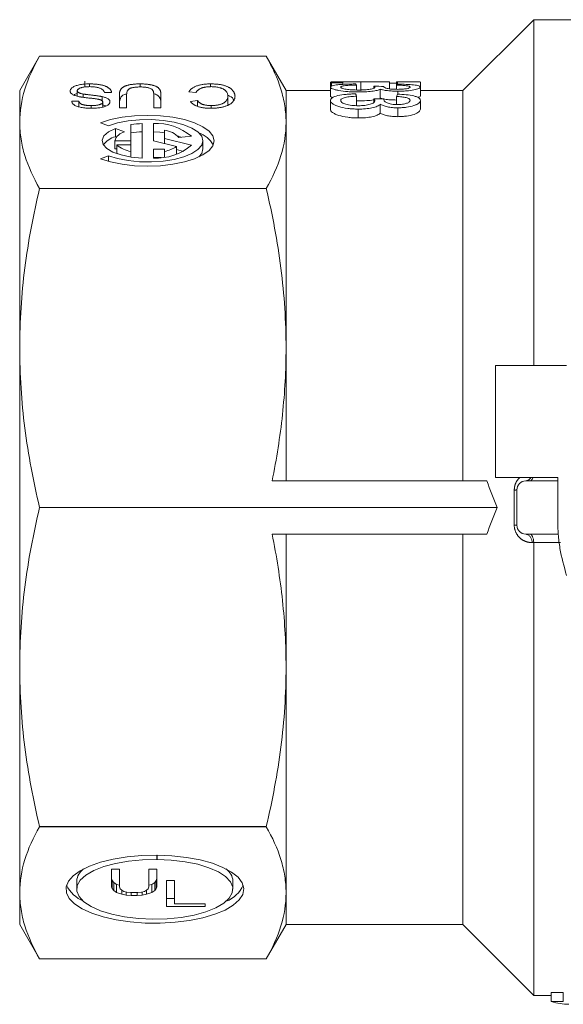
# Model space of a CAD drawing. Units: millimetres. Extents: x 128 to 280, y 82 to 267.
# Drawn here: x 128 to 158, y 83 to 138 of the extents above; entities that cross this region are included whole.
import ezdxf

# ---------------------------------------------------------------- set-up
doc = ezdxf.new("R2010")
doc.units = ezdxf.units.MM
doc.linetypes.add('PHANTOM', pattern=[12.7, 6.35, -1.27, 1.27, -1.27, 1.27, -1.27])

msp = doc.modelspace()

# ---------------------------------------------------------------- linework, layer by layer
at = {"color": 7, "linetype": 'Continuous', "lineweight": 15}
for p, q in [((156.517, 138.19), (152.517, 134.19)), ((162.261, 138.19), (156.517, 138.19)), ((156.517, 118.69), (156.517, 138.19)), ((128.685, 136.125), (127.567, 134.19)), ((141.45, 136.125), (128.685, 136.125)), ((142.567, 134.19), (141.45, 136.125)), ((131.23, 134.399), (131.23, 134.716)), ((131.489, 134.414), (131.489, 134.57)), ((134.347, 134.396), (134.347, 134.57)), ((138.31, 134.412), (138.31, 134.57)), ((145.07, 134.669), (145.07, 134.39)), ((145.07, 134.39), (145.07, 133.89)), ((145.134, 134.666), (145.134, 134.638)), ((145.775, 134.666), (145.134, 134.666)), ((145.134, 134.638), (145.775, 134.638)), ((145.134, 134.638), (145.134, 134.445)), ((147.914, 134.69), (145.602, 134.69)), ((145.775, 134.638), (145.775, 134.666)), ((145.775, 134.638), (145.775, 134.544)), ((146.544, 134.508), (146.544, 134.23)), ((146.781, 134.687), (146.781, 134.187)), ((147.506, 134.438), (147.506, 134.325)), ((148.403, 134.672), (148.403, 134.289)), ((148.788, 134.689), (148.788, 134.5)), ((148.788, 134.5), (148.788, 134.266)), ((149.646, 134.69), (148.816, 134.69)), ((148.852, 134.688), (148.852, 134.56)), ((150.134, 134.672), (150.134, 134.391)), ((150.134, 134.391), (150.134, 133.891)), ((127.567, 132.401), (127.567, 134.19)), ((130.809, 133.879), (130.809, 134.181)), ((131.149, 133.818), (131.149, 134.001)), ((132.216, 133.613), (132.216, 133.852)), ((132.739, 134.089), (132.335, 134.089)), ((133.187, 133.213), (133.187, 133.984)), ((133.591, 133.975), (133.591, 133.213)), ((135.117, 133.213), (135.117, 133.975)), ((135.521, 133.984), (135.521, 133.213)), ((137.495, 134.08), (137.091, 134.124)), ((139.29, 133.41), (139.29, 133.872)), ((145.07, 134.19), (142.567, 134.19)), ((142.567, 132.401), (142.567, 134.19)), ((146.544, 133.879), (146.544, 133.379)), ((147.871, 134.276), (147.871, 133.776)), ((148.788, 133.862), (148.788, 133.432)), ((148.863, 134.159), (148.863, 133.994)), ((152.517, 134.19), (150.134, 134.19)), ((152.517, 112.19), (152.517, 134.19)), ((130.495, 133.591), (130.899, 133.591)), ((130.899, 133.286), (130.899, 133.591)), ((131.592, 133.197), (131.592, 133.35)), ((132.216, 133.39), (132.411, 133.332)), ((132.245, 133.263), (132.245, 133.55)), ((133.591, 133.213), (133.187, 133.213)), ((135.521, 133.213), (135.117, 133.213)), ((137.181, 133.585), (137.585, 133.626)), ((137.585, 133.311), (137.585, 133.626)), ((138.344, 133.197), (138.344, 133.35)), ((145.07, 133.64), (145.07, 133.14)), ((146.638, 133.617), (146.544, 133.62)), ((147.506, 133.734), (147.506, 133.516)), ((147.871, 133.429), (147.871, 132.929)), ((148.083, 133.717), (148.083, 133.673)), ((148.863, 133.223), (148.863, 132.723)), ((150.134, 133.642), (150.134, 133.142)), ((146.638, 133.151), (146.638, 132.651)), ((127.567, 119.683), (127.567, 132.401)), ((132.117, 132.378), (132.559, 132.209)), ((133.827, 132.274), (133.827, 131.364)), ((134.467, 130.391), (134.467, 132.336)), ((135.098, 132.335), (135.098, 131.364)), ((142.567, 119.683), (142.567, 132.401)), ((133.469, 131.861), (132.958, 132.056)), ((132.958, 131.594), (132.958, 132.056)), ((133.014, 131.573), (132.958, 131.594)), ((135.723, 131.494), (135.723, 131.964)), ((136.66, 131.561), (136.46, 131.636)), ((136.539, 131.548), (137.236, 131.621)), ((133.827, 131.364), (132.931, 131.364)), ((132.931, 130.902), (132.931, 131.364)), ((133.827, 131.129), (133.036, 131.129)), ((133.036, 130.667), (133.036, 131.129)), ((133.827, 131.129), (133.827, 131.364)), ((133.827, 130.76), (133.827, 131.129)), ((135.098, 131.364), (136.402, 131.044)), ((137.246, 131.121), (135.723, 131.494)), ((135.723, 131.21), (135.723, 131.494)), ((136.402, 130.61), (136.402, 131.044)), ((137.89, 130.902), (137.89, 131.364)), ((132.559, 130.518), (132.117, 130.349)), ((132.559, 130.205), (132.559, 130.518)), ((133.036, 130.902), (132.931, 130.902)), ((133.036, 130.667), (133.074, 130.629)), ((133.827, 130.453), (133.827, 130.76)), ((135.723, 130.891), (135.098, 130.891)), ((135.098, 130.891), (135.098, 130.393)), ((135.532, 130.429), (135.098, 130.429)), ((135.723, 130.763), (135.723, 130.891)), ((135.723, 130.455), (135.723, 130.763)), ((136.799, 130.768), (136.402, 130.866)), ((128.685, 128.673), (128.685, 128.677)), ((128.685, 128.677), (141.45, 128.677)), ((141.45, 128.673), (128.685, 128.673)), ((141.45, 128.673), (141.45, 128.677)), ((127.567, 101.697), (127.567, 119.683)), ((142.567, 112.19), (142.567, 119.683)), ((154.367, 118.69), (154.367, 112.39)), ((158.367, 118.69), (154.367, 118.69)), ((141.782, 112.19), (153.878, 112.19)), ((154.367, 112.39), (157.867, 112.39)), ((157.867, 112.19), (156.067, 112.19)), ((157.867, 109.99), (157.867, 112.39)), ((155.567, 109.69), (155.567, 111.69)), ((128.685, 110.693), (140.18, 110.693)), ((128.685, 110.687), (128.685, 110.693)), ((140.18, 110.687), (128.685, 110.687)), ((154.452, 110.693), (140.18, 110.693)), ((140.18, 110.687), (154.452, 110.687)), ((154.452, 110.693), (154.452, 110.687)), ((141.782, 109.19), (153.878, 109.19)), ((142.567, 101.697), (142.567, 109.19)), ((152.517, 87.19), (152.517, 109.19)), ((157.9, 109.19), (156.067, 109.19)), ((156.517, 83.19), (156.517, 108.715)), ((127.567, 88.979), (127.567, 101.697)), ((142.567, 88.979), (142.567, 101.697)), ((128.685, 92.707), (141.45, 92.707)), ((128.685, 92.703), (128.685, 92.707)), ((141.45, 92.703), (128.685, 92.703)), ((141.45, 92.703), (141.45, 92.707)), ((135.294, 90.86), (135.294, 91.094)), ((135.3, 91.094), (135.3, 90.86)), ((133.191, 90.304), (132.737, 90.304)), ((132.737, 90.304), (132.737, 89.321)), ((133.191, 89.305), (133.191, 90.304)), ((135.294, 90.304), (134.84, 90.304)), ((134.84, 90.304), (134.84, 89.305)), ((135.294, 89.321), (135.294, 90.304)), ((130.779, 89.64), (130.779, 89.178)), ((132.737, 89.783), (132.779, 89.672)), ((132.779, 89.672), (132.861, 89.562)), ((132.779, 89.672), (132.779, 89.21)), ((132.861, 89.562), (133.026, 89.451)), ((132.861, 89.562), (132.861, 89.1)), ((133.026, 89.451), (133.191, 89.397)), ((133.026, 89.451), (133.026, 88.989)), ((134.84, 89.397), (135.005, 89.451)), ((135.005, 89.451), (135.17, 89.562)), ((135.005, 89.451), (135.005, 88.989)), ((135.17, 89.562), (135.252, 89.672)), ((135.17, 89.562), (135.17, 89.1)), ((135.252, 89.672), (135.294, 89.783)), ((135.252, 89.672), (135.252, 89.21)), ((136.288, 89.672), (135.834, 89.672)), ((135.834, 89.672), (135.834, 88.2)), ((136.288, 88.358), (136.288, 89.672)), ((139.574, 89.178), (139.574, 89.64)), ((127.567, 87.19), (127.567, 88.979)), ((132.737, 89.321), (132.779, 89.21)), ((132.779, 89.21), (132.861, 89.1)), ((132.861, 89.1), (133.026, 88.989)), ((133.026, 88.989), (133.315, 88.895)), ((133.232, 89.194), (133.191, 89.305)), ((133.315, 89.116), (133.232, 89.194)), ((133.438, 89.052), (133.315, 89.116)), ((133.315, 89.116), (133.315, 88.895)), ((133.315, 88.895), (133.562, 88.847)), ((133.603, 89.005), (133.438, 89.052)), ((133.562, 89.017), (133.562, 88.847)), ((133.562, 88.847), (133.851, 88.832)), ((133.809, 88.989), (133.603, 89.005)), ((134.222, 88.989), (133.809, 88.989)), ((133.851, 88.989), (133.851, 88.832)), ((133.851, 88.832), (134.18, 88.832)), ((134.18, 88.989), (134.18, 88.832)), ((134.18, 88.832), (134.469, 88.847)), ((134.428, 89.005), (134.222, 88.989)), ((134.593, 89.052), (134.428, 89.005)), ((134.469, 89.017), (134.469, 88.847)), ((134.469, 88.847), (134.716, 88.895)), ((134.716, 89.116), (134.593, 89.052)), ((134.799, 89.194), (134.716, 89.116)), ((134.716, 89.116), (134.716, 88.895)), ((134.716, 88.895), (135.005, 88.989)), ((134.84, 89.305), (134.799, 89.194)), ((135.005, 88.989), (135.17, 89.1)), ((135.17, 89.1), (135.252, 89.21)), ((135.252, 89.21), (135.294, 89.321)), ((142.567, 87.19), (142.567, 88.979)), ((135.834, 88.662), (136.288, 88.662)), ((138.019, 88.358), (136.288, 88.358)), ((138.019, 88.2), (138.019, 88.358)), ((135.834, 88.2), (138.019, 88.2)), ((127.567, 87.19), (128.685, 85.255)), ((141.45, 85.255), (142.567, 87.19)), ((142.567, 87.19), (152.517, 87.19)), ((152.517, 87.19), (156.517, 83.19)), ((128.685, 85.255), (141.45, 85.255)), ((157.509, 83.354), (158.183, 83.354)), ((157.509, 82.854), (157.509, 83.354)), ((158.183, 82.854), (158.183, 83.354)), ((156.517, 83.19), (157.509, 83.19)), ((158.183, 82.854), (157.509, 82.854))]:
    msp.add_line(p, q, dxfattribs=at)
at = {"color": 8, "linetype": 'PHANTOM', "lineweight": 0}
for p, q in [((155.421, 109.703), (155.421, 111.677)), ((140.18, 110.69), (140.18, 110.693)), ((140.18, 110.687), (140.18, 110.69)), ((156.517, 108.715), (156.421, 108.715)), ((158.026, 108.726), (156.517, 108.726))]:
    msp.add_line(p, q, dxfattribs=at)
at = {"color": 7, "linetype": 'Continuous', "lineweight": 15, "flags": 128}
for points in [[(128.685, 136.125), (128.685, 136.125)], [(141.45, 136.125), (141.45, 136.125)], [(132.117, 130.349), (132.685, 130.171), (133.333, 130.039), (134.036, 129.957), (134.767, 129.929), (135.498, 129.957), (136.201, 130.039), (136.849, 130.171), (137.417, 130.349), (137.883, 130.567), (138.23, 130.815), (138.443, 131.084), (138.515, 131.364), (138.443, 131.643), (138.23, 131.912), (137.883, 132.16), (137.417, 132.378), (136.849, 132.556), (136.201, 132.689), (135.498, 132.77), (134.767, 132.798), (134.036, 132.77), (133.333, 132.689), (132.685, 132.556), (132.117, 132.378)], [(132.559, 132.209), (133.079, 132.369), (133.676, 132.483), (134.323, 132.547), (134.99, 132.556), (135.647, 132.51), (136.264, 132.413), (136.812, 132.267), (137.267, 132.08), (137.608, 131.86), (137.819, 131.618), (137.89, 131.364), (137.819, 131.11), (137.608, 130.867), (137.267, 130.647), (136.812, 130.46), (136.264, 130.315), (135.647, 130.217), (134.99, 130.171), (134.323, 130.181), (133.676, 130.244), (133.079, 130.358), (132.559, 130.518)], [(132.958, 132.056), (132.568, 131.864), (132.314, 131.642), (132.21, 131.402), (132.264, 131.16), (132.472, 130.93), (132.821, 130.728), (133.29, 130.564), (133.85, 130.449), (134.467, 130.391)], [(135.723, 131.81), (135.466, 131.844), (135.098, 131.873)], [(137.89, 130.902), (137.819, 130.648), (137.661, 130.452)], [(135.294, 91.094), (134.446, 91.074), (133.619, 90.999), (132.837, 90.872), (132.123, 90.697), (131.496, 90.477), (130.975, 90.221), (130.575, 89.934), (130.307, 89.626), (130.179, 89.304), (130.195, 88.979), (130.354, 88.66), (130.652, 88.356), (131.08, 88.075), (131.625, 87.826), (132.273, 87.616), (133.005, 87.451), (133.798, 87.335), (134.632, 87.272), (135.481, 87.265), (136.321, 87.312), (137.129, 87.413), (137.88, 87.564), (138.553, 87.762), (139.13, 88.001), (139.592, 88.274), (139.928, 88.572), (140.127, 88.888), (140.184, 89.212), (140.096, 89.536), (139.868, 89.849), (139.504, 90.142), (139.016, 90.408), (138.417, 90.639), (137.725, 90.827), (136.96, 90.969), (136.144, 91.058), (135.3, 91.094)], [(135.3, 90.86), (136.105, 90.823), (136.879, 90.729), (137.595, 90.583), (138.228, 90.389), (138.758, 90.154), (139.166, 89.886), (139.438, 89.593), (139.565, 89.286), (139.542, 88.976), (139.371, 88.673), (139.057, 88.386), (138.611, 88.127), (138.048, 87.903), (137.388, 87.723), (136.652, 87.592), (135.866, 87.516), (135.056, 87.495), (134.25, 87.532), (133.476, 87.626), (132.76, 87.771), (132.126, 87.965), (131.596, 88.2), (131.188, 88.469), (130.916, 88.761), (130.788, 89.068), (130.81, 89.378), (130.981, 89.682), (131.294, 89.968), (131.739, 90.228), (132.302, 90.451), (132.962, 90.632), (133.698, 90.763), (134.484, 90.84), (135.294, 90.86)], [(128.685, 85.255), (128.685, 85.255)], [(141.45, 85.255), (141.45, 85.255)]]:
    msp.add_lwpolyline(points, dxfattribs=at)
at = {"color": 7, "linetype": 'Continuous', "lineweight": 15}
for centre, radius, start, end in [((134.737, 126.187), 6.155, 92.519, 98.5043), ((135.27, 129.292), 3.048, 49.8294, 93.2353), ((133.281, 130.392), 1.245, 105.0527, 143.4834), ((133.593, 131.187), 0.685, 100.4362, 165.0321), ((134.737, 125.725), 6.155, 92.519, 98.5043), ((135.521, 130.559), 1.419, 44.1892, 81.8392), ((137.158, 130.401), 1.499, 29.2146, 70.3716), ((134.079, 132.332), 1.592, 229.0584, 260.883), ((135.282, 133.383), 2.996, 266.4863, 310.9637), ((135.363, 132.601), 1.872, 281.0948, 303.7272), ((156.067, 111.69), 0.5, 90, 180), ((156.067, 109.69), 0.5, 180, 270), ((131.71, 89.57), 0.933, 126.5748, 175.7009), ((138.681, 89.591), 0.894, 3.1356, 54.5885), ((131.919, 90.246), 1.908, 206.0194, 246.337), ((138.599, 90.074), 1.686, 290.8695, 336.7742)]:
    msp.add_arc(centre, radius, start, end, dxfattribs=at)
at = {"color": 8, "linetype": 'PHANTOM', "lineweight": 0}
for centre, radius, start, end in [((156.044, 112.523), 0.334, 273.9828, 336.4758), ((155.442, 112.267), 0.591, 268.0077, 282.3036), ((155.442, 109.113), 0.591, 77.6964, 91.9923), ((155.985, 108.76), 0.438, 354.1767, 79.2005)]:
    msp.add_arc(centre, radius, start, end, dxfattribs=at)
at = {"color": 7, "linetype": 'Continuous', "lineweight": 15}
for centre, major_axis, ratio, start_param, end_param in [((146.18, 111.19), (0, 23.5), 0.125, 6.158803, 6.180766), ((114.027, 111.19), (229.424, 0), 0.102431, 1.421804, 1.424346), ((148.816, 111.19), (0, 23.5), 0.125, 6.270961, 6.292784), ((149.16, 111.19), (0, 23.5), 0.125, 0.105162, 0.127132), ((145.779, 111.19), (0, 23.5), 0.125, 6.019696, 6.042232), ((149.561, 111.19), (0, 23.5), 0.125, 0.243763, 0.266315), ((82.736, 111.19), (229.424, 0), 0.102431, 1.281967, 1.28459), ((158.496, 110.19), (0, 27.5), 0.329127, 3.032284, 3.141593)]:
    msp.add_ellipse(centre, major_axis=major_axis, ratio=ratio, start_param=start_param, end_param=end_param, dxfattribs=at)
for points, knots in [([(128.685, 136.125), (128.329, 135.509), (128.048, 134.89), (127.667, 133.649), (127.567, 133.027), (127.567, 132.401)], [0, 0, 0, 0, 0.5, 0.5, 1, 1, 1, 1]), ([(142.567, 132.401), (142.567, 132.712), (142.543, 133.023), (142.446, 133.646), (142.373, 133.96), (142.086, 134.894), (141.804, 135.512), (141.45, 136.125)], [0, 0, 0, 0, 0.25, 0.25, 0.5, 0.5, 1, 1, 1, 1]), ([(130.405, 134.172), (130.407, 134.19), (130.41, 134.224), (130.437, 134.275), (130.477, 134.325), (130.537, 134.372), (130.61, 134.417), (130.7, 134.456), (130.805, 134.49), (130.923, 134.519), (131.053, 134.542), (131.191, 134.558), (131.338, 134.568), (131.438, 134.569), (131.489, 134.57)], [0, 0, 0, 0, 0.081552, 0.161453, 0.242111, 0.323893, 0.405756, 0.486216, 0.567034, 0.650529, 0.735513, 0.820677, 0.908864, 1, 1, 1, 1]), ([(131.506, 134.415), (131.472, 134.415), (131.404, 134.414), (131.307, 134.408), (131.215, 134.398), (131.131, 134.384), (131.054, 134.367), (130.988, 134.346), (130.932, 134.323), (130.888, 134.296), (130.853, 134.269), (130.827, 134.24), (130.812, 134.211), (130.81, 134.191), (130.809, 134.181)], [0, 0, 0, 0, 0.099376, 0.193847, 0.284935, 0.373247, 0.458944, 0.540045, 0.619399, 0.698436, 0.776358, 0.851951, 0.926245, 1, 1, 1, 1]), ([(131.489, 134.57), (131.522, 134.57), (131.585, 134.569), (131.679, 134.566), (131.768, 134.562), (131.854, 134.556), (131.935, 134.548), (132.013, 134.538), (132.087, 134.527), (132.156, 134.514), (132.221, 134.499), (132.284, 134.482), (132.342, 134.464), (132.396, 134.443), (132.448, 134.421), (132.495, 134.397), (132.539, 134.372), (132.579, 134.344), (132.614, 134.316), (132.646, 134.286), (132.673, 134.255), (132.695, 134.224), (132.714, 134.191), (132.727, 134.158), (132.735, 134.124), (132.737, 134.101), (132.739, 134.089)], [0, 0, 0, 0, 0.048672, 0.095364, 0.140522, 0.18364, 0.225585, 0.266437, 0.305701, 0.344372, 0.382376, 0.420061, 0.457847, 0.495971, 0.534405, 0.573404, 0.613309, 0.654214, 0.69571, 0.737316, 0.779384, 0.822185, 0.865169, 0.909085, 0.954092, 1, 1, 1, 1]), ([(132.335, 134.089), (132.33, 134.106), (132.321, 134.138), (132.296, 134.184), (132.263, 134.226), (132.222, 134.263), (132.169, 134.296), (132.104, 134.326), (132.026, 134.352), (131.937, 134.374), (131.838, 134.392), (131.733, 134.406), (131.621, 134.414), (131.545, 134.415), (131.506, 134.415)], [0, 0, 0, 0, 0.100353, 0.192459, 0.277325, 0.355462, 0.429771, 0.504951, 0.581509, 0.662495, 0.745005, 0.827677, 0.912346, 1, 1, 1, 1]), ([(133.187, 133.984), (133.187, 134), (133.188, 134.032), (133.193, 134.078), (133.2, 134.122), (133.212, 134.163), (133.226, 134.202), (133.244, 134.238), (133.264, 134.272), (133.288, 134.303), (133.316, 134.332), (133.349, 134.36), (133.387, 134.386), (133.43, 134.411), (133.478, 134.434), (133.532, 134.456), (133.59, 134.477), (133.654, 134.496), (133.722, 134.514), (133.797, 134.529), (133.876, 134.541), (133.96, 134.552), (134.049, 134.56), (134.144, 134.566), (134.244, 134.569), (134.312, 134.569), (134.347, 134.57)], [0, 0, 0, 0, 0.058126, 0.113117, 0.165004, 0.214179, 0.260399, 0.303692, 0.344448, 0.382535, 0.418816, 0.454775, 0.490035, 0.525094, 0.560362, 0.595871, 0.63183, 0.668684, 0.706034, 0.743829, 0.782406, 0.822482, 0.863928, 0.907371, 0.952659, 1, 1, 1, 1]), ([(134.381, 134.398), (134.346, 134.398), (134.28, 134.397), (134.184, 134.393), (134.097, 134.386), (134.016, 134.377), (133.943, 134.365), (133.878, 134.35), (133.821, 134.332), (133.77, 134.311), (133.727, 134.286), (133.691, 134.256), (133.659, 134.221), (133.635, 134.182), (133.614, 134.137), (133.601, 134.087), (133.593, 134.033), (133.592, 133.995), (133.591, 133.975)], [0, 0, 0, 0, 0.065186, 0.125384, 0.181968, 0.234819, 0.284812, 0.332545, 0.378851, 0.424643, 0.473195, 0.527118, 0.58725, 0.654323, 0.729006, 0.811473, 0.901597, 1, 1, 1, 1]), ([(134.347, 134.57), (134.381, 134.569), (134.447, 134.569), (134.545, 134.566), (134.637, 134.561), (134.725, 134.554), (134.808, 134.545), (134.887, 134.534), (134.96, 134.52), (135.03, 134.505), (135.093, 134.488), (135.153, 134.469), (135.207, 134.449), (135.257, 134.426), (135.302, 134.402), (135.342, 134.376), (135.378, 134.348), (135.409, 134.318), (135.436, 134.285), (135.458, 134.25), (135.478, 134.213), (135.494, 134.172), (135.505, 134.129), (135.515, 134.083), (135.519, 134.034), (135.52, 134.001), (135.521, 133.984)], [0, 0, 0, 0, 0.045673, 0.089576, 0.131255, 0.171456, 0.210425, 0.247793, 0.284277, 0.319816, 0.354846, 0.389275, 0.423785, 0.458416, 0.493189, 0.528614, 0.565085, 0.602681, 0.642014, 0.684169, 0.729123, 0.777216, 0.827879, 0.88219, 0.939538, 1, 1, 1, 1]), ([(135.117, 133.975), (135.116, 133.989), (135.116, 134.015), (135.113, 134.054), (135.108, 134.09), (135.1, 134.123), (135.091, 134.154), (135.077, 134.181), (135.064, 134.206), (135.042, 134.234), (135.007, 134.267), (134.953, 134.301), (134.885, 134.33), (134.804, 134.355), (134.712, 134.374), (134.61, 134.388), (134.498, 134.397), (134.421, 134.397), (134.381, 134.398)], [0, 0, 0, 0, 0.071121, 0.137215, 0.198805, 0.25592, 0.308162, 0.355683, 0.398879, 0.43764, 0.508791, 0.576149, 0.64279, 0.709715, 0.777897, 0.847986, 0.92141, 1, 1, 1, 1]), ([(137.091, 134.124), (137.102, 134.141), (137.122, 134.176), (137.163, 134.225), (137.208, 134.272), (137.261, 134.315), (137.319, 134.355), (137.383, 134.392), (137.454, 134.425), (137.53, 134.456), (137.612, 134.483), (137.699, 134.506), (137.79, 134.526), (137.885, 134.542), (137.985, 134.554), (138.09, 134.563), (138.199, 134.569), (138.273, 134.569), (138.31, 134.57)], [0, 0, 0, 0, 0.0771795, 0.1505005, 0.2208455, 0.2884514, 0.3530399, 0.415643, 0.4765178, 0.5362792, 0.5948641, 0.6519915, 0.7084107, 0.7646435, 0.8214594, 0.8795488, 0.9386594, 1, 1, 1, 1]), ([(138.349, 134.415), (138.322, 134.415), (138.27, 134.414), (138.193, 134.41), (138.119, 134.404), (138.049, 134.394), (137.982, 134.383), (137.917, 134.368), (137.856, 134.351), (137.798, 134.331), (137.745, 134.308), (137.695, 134.283), (137.65, 134.256), (137.61, 134.225), (137.574, 134.193), (137.542, 134.157), (137.516, 134.119), (137.502, 134.093), (137.495, 134.08)], [0, 0, 0, 0, 0.059622, 0.117111, 0.172879, 0.228236, 0.283413, 0.338702, 0.395134, 0.452845, 0.512385, 0.573519, 0.636436, 0.702098, 0.771188, 0.843561, 0.919862, 1, 1, 1, 1]), ([(138.31, 134.57), (138.349, 134.569), (138.425, 134.569), (138.536, 134.565), (138.641, 134.558), (138.741, 134.548), (138.835, 134.536), (138.924, 134.521), (139.007, 134.503), (139.085, 134.483), (139.158, 134.459), (139.226, 134.434), (139.289, 134.405), (139.348, 134.375), (139.403, 134.342), (139.453, 134.307), (139.498, 134.269), (139.539, 134.229), (139.575, 134.187), (139.607, 134.144), (139.634, 134.101), (139.655, 134.057), (139.673, 134.012), (139.684, 133.966), (139.693, 133.92), (139.693, 133.889), (139.694, 133.873)], [0, 0, 0, 0, 0.045077, 0.087885, 0.129206, 0.168968, 0.207335, 0.24476, 0.281827, 0.318117, 0.354538, 0.39139, 0.428926, 0.467144, 0.506676, 0.547119, 0.589261, 0.633011, 0.677644, 0.722496, 0.767396, 0.812965, 0.858798, 0.905171, 0.952222, 1, 1, 1, 1]), ([(139.29, 133.872), (139.289, 133.899), (139.286, 133.952), (139.265, 134.028), (139.232, 134.099), (139.193, 134.154), (139.154, 134.196), (139.121, 134.224), (139.085, 134.251), (139.044, 134.275), (139, 134.298), (138.952, 134.318), (138.901, 134.337), (138.827, 134.359), (138.731, 134.381), (138.608, 134.401), (138.48, 134.413), (138.393, 134.414), (138.349, 134.415)], [0, 0, 0, 0, 0.1111525, 0.2154551, 0.3138351, 0.4066067, 0.4506799, 0.4931928, 0.5341926, 0.5737575, 0.6119621, 0.6496263, 0.6864549, 0.7230492, 0.7946052, 0.863308, 0.9312464, 1, 1, 1, 1]), ([(145.07, 134.669), (145.073, 134.674), (145.08, 134.677), (145.13, 134.683), (145.168, 134.685), (145.316, 134.69), (145.46, 134.69), (145.799, 134.69), (145.985, 134.689), (146.278, 134.688), (146.378, 134.688), (146.578, 134.687), (146.679, 134.687), (146.781, 134.687)], [0, 0, 0, 0, 0.125, 0.125, 0.25, 0.25, 0.5, 0.5, 0.75, 0.75, 0.875, 0.875, 1, 1, 1, 1]), ([(146.48, 134.567), (146.39, 134.566), (146.301, 134.565), (146.126, 134.561), (146.04, 134.558), (145.871, 134.551), (145.789, 134.547), (145.635, 134.537), (145.562, 134.531), (145.358, 134.509), (145.248, 134.491), (145.138, 134.457), (145.112, 134.445), (145.087, 134.425), (145.08, 134.419), (145.072, 134.405), (145.071, 134.398), (145.07, 134.39)], [0, 0, 0, 0, 0.125, 0.125, 0.25, 0.25, 0.375, 0.375, 0.5, 0.5, 0.75, 0.75, 0.875, 0.875, 0.9375, 0.9375, 1, 1, 1, 1]), ([(145.07, 134.39), (145.072, 134.375), (145.078, 134.358), (145.117, 134.325), (145.147, 134.308), (145.229, 134.275), (145.28, 134.259), (145.4, 134.228), (145.469, 134.214), (145.693, 134.174), (145.867, 134.151), (146.146, 134.13), (146.244, 134.125), (146.44, 134.118), (146.539, 134.117), (146.638, 134.117)], [0, 0, 0, 0, 0.125, 0.125, 0.25, 0.25, 0.375, 0.375, 0.5, 0.5, 0.75, 0.75, 0.875, 0.875, 1, 1, 1, 1]), ([(145.647, 134.387), (145.648, 134.397), (145.65, 134.406), (145.671, 134.423), (145.686, 134.431), (145.75, 134.454), (145.822, 134.467), (146.002, 134.486), (146.107, 134.492), (146.32, 134.502), (146.432, 134.506), (146.544, 134.508)], [0, 0, 0, 0, 0.125, 0.125, 0.25, 0.25, 0.5, 0.5, 0.75, 0.75, 1, 1, 1, 1]), ([(146.643, 134.226), (146.581, 134.226), (146.518, 134.227), (146.395, 134.23), (146.335, 134.233), (146.157, 134.244), (146.045, 134.256), (145.85, 134.286), (145.77, 134.305), (145.693, 134.336), (145.676, 134.346), (145.652, 134.367), (145.648, 134.377), (145.647, 134.387)], [0, 0, 0, 0, 0.125, 0.125, 0.25, 0.25, 0.5, 0.5, 0.75, 0.75, 0.875, 0.875, 1, 1, 1, 1]), ([(147.574, 134.38), (147.572, 134.371), (147.569, 134.361), (147.547, 134.341), (147.53, 134.332), (147.459, 134.303), (147.386, 134.285), (147.209, 134.256), (147.105, 134.244), (146.938, 134.233), (146.88, 134.23), (146.762, 134.227), (146.703, 134.226), (146.643, 134.226)], [0, 0, 0, 0, 0.125, 0.125, 0.25, 0.25, 0.5, 0.5, 0.75, 0.75, 0.875, 0.875, 1, 1, 1, 1]), ([(146.781, 134.687), (146.876, 134.687), (146.971, 134.687), (147.159, 134.688), (147.252, 134.688), (147.435, 134.689), (147.526, 134.689), (147.701, 134.69), (147.784, 134.69), (148.018, 134.69), (148.156, 134.69), (148.305, 134.686), (148.342, 134.684), (148.38, 134.68), (148.389, 134.679), (148.4, 134.676), (148.402, 134.674), (148.403, 134.672)], [0, 0, 0, 0, 0.125, 0.125, 0.25, 0.25, 0.375, 0.375, 0.5, 0.5, 0.75, 0.75, 0.875, 0.875, 0.9375, 0.9375, 1, 1, 1, 1]), ([(147.506, 134.438), (147.524, 134.429), (147.541, 134.42), (147.559, 134.406), (147.565, 134.401), (147.572, 134.391), (147.573, 134.385), (147.574, 134.38)], [0, 0, 0, 0, 0.5, 0.5, 0.75, 0.75, 1, 1, 1, 1]), ([(148.076, 134.417), (148.076, 134.419), (148.077, 134.421), (148.078, 134.423), (148.079, 134.424), (148.079, 134.425), (148.08, 134.426), (148.081, 134.428), (148.082, 134.429), (148.083, 134.43)], [0, 0, 0, 0, 0.00004317152, 0.00004317152, 0.00004317152, 0.00006478901, 0.00006478901, 0.00006478901, 0.00008641327, 0.00008641327, 0.00008641327, 0.00008641327]), ([(148.842, 134.264), (148.787, 134.264), (148.732, 134.265), (148.624, 134.269), (148.571, 134.271), (148.469, 134.28), (148.422, 134.285), (148.336, 134.298), (148.299, 134.306), (148.204, 134.33), (148.156, 134.347), (148.107, 134.373), (148.095, 134.382), (148.08, 134.4), (148.078, 134.408), (148.076, 134.417)], [0, 0, 0, 0, 0.125, 0.125, 0.25, 0.25, 0.375, 0.375, 0.5, 0.5, 0.75, 0.75, 0.875, 0.875, 1, 1, 1, 1]), ([(148.403, 134.613), (148.484, 134.613), (148.619, 134.614), (148.74, 134.618), (148.788, 134.62)], [0, 0, 0, 0, 0.601519, 1, 1, 1, 1]), ([(148.788, 134.5), (148.887, 134.498), (148.986, 134.495), (149.171, 134.486), (149.261, 134.479), (149.408, 134.46), (149.466, 134.448), (149.522, 134.427), (149.536, 134.42), (149.553, 134.405), (149.555, 134.397), (149.557, 134.388)], [0, 0, 0, 0, 0.25, 0.25, 0.5, 0.5, 0.75, 0.75, 0.875, 0.875, 1, 1, 1, 1]), ([(149.557, 134.388), (149.555, 134.373), (149.543, 134.358), (149.476, 134.328), (149.423, 134.313), (149.288, 134.289), (149.208, 134.28), (149.076, 134.27), (149.031, 134.268), (148.937, 134.265), (148.889, 134.264), (148.842, 134.264)], [0, 0, 0, 0, 0.25, 0.25, 0.5, 0.5, 0.75, 0.75, 0.875, 0.875, 1, 1, 1, 1]), ([(148.852, 134.688), (148.933, 134.688), (149.014, 134.688), (149.172, 134.689), (149.25, 134.689), (149.479, 134.69), (149.626, 134.69), (149.874, 134.69), (149.975, 134.689), (150.074, 134.684), (150.097, 134.682), (150.128, 134.678), (150.132, 134.675), (150.134, 134.672)], [0, 0, 0, 0, 0.125, 0.125, 0.25, 0.25, 0.5, 0.5, 0.75, 0.75, 0.875, 0.875, 1, 1, 1, 1]), ([(150.134, 134.391), (150.132, 134.405), (150.127, 134.417), (150.097, 134.442), (150.073, 134.453), (150.008, 134.474), (149.969, 134.484), (149.872, 134.501), (149.815, 134.509), (149.631, 134.53), (149.485, 134.539), (149.179, 134.553), (149.016, 134.557), (148.852, 134.56)], [0, 0, 0, 0, 0.125, 0.125, 0.25, 0.25, 0.375, 0.375, 0.5, 0.5, 0.75, 0.75, 1, 1, 1, 1]), ([(148.863, 134.159), (148.946, 134.16), (149.029, 134.161), (149.19, 134.167), (149.269, 134.172), (149.5, 134.191), (149.646, 134.208), (149.825, 134.243), (149.877, 134.255), (149.968, 134.282), (150.008, 134.295), (150.071, 134.323), (150.095, 134.337), (150.126, 134.364), (150.131, 134.378), (150.134, 134.391)], [0, 0, 0, 0, 0.125, 0.125, 0.25, 0.25, 0.5, 0.5, 0.625, 0.625, 0.75, 0.75, 0.875, 0.875, 1, 1, 1, 1]), ([(130.925, 133.848), (130.883, 133.857), (130.801, 133.875), (130.694, 133.907), (130.603, 133.943), (130.53, 133.983), (130.474, 134.026), (130.434, 134.072), (130.409, 134.121), (130.407, 134.155), (130.405, 134.172)], [0, 0, 0, 0, 0.1383088, 0.2671844, 0.390417, 0.5097019, 0.627634, 0.7473367, 0.870943, 1, 1, 1, 1]), ([(130.625, 133.942), (130.67, 133.975), (130.718, 134.01), (130.805, 134.026), (130.809, 134.027)], [0, 0, 0, 0, 0.949787, 1, 1, 1, 1]), ([(130.809, 134.181), (130.81, 134.172), (130.812, 134.153), (130.827, 134.125), (130.853, 134.1), (130.888, 134.076), (130.936, 134.054), (130.995, 134.034), (131.067, 134.016), (131.121, 134.006), (131.149, 134.001)], [0, 0, 0, 0, 0.122439, 0.239381, 0.352201, 0.465722, 0.583052, 0.71045, 0.848197, 1, 1, 1, 1]), ([(132.134, 133.669), (132.123, 133.673), (132.1, 133.681), (132.056, 133.693), (132.001, 133.705), (131.935, 133.716), (131.858, 133.728), (131.771, 133.74), (131.673, 133.752), (131.567, 133.764), (131.46, 133.775), (131.358, 133.787), (131.265, 133.798), (131.18, 133.808), (131.104, 133.819), (131.037, 133.829), (130.978, 133.839), (130.942, 133.845), (130.925, 133.848)], [0, 0, 0, 0, 0.0342405, 0.0751053, 0.122774, 0.178561, 0.2417427, 0.3126469, 0.3916898, 0.4789599, 0.5667466, 0.6480401, 0.7228483, 0.7913484, 0.8530682, 0.9085644, 0.9576868, 1, 1, 1, 1]), ([(131.149, 134.001), (131.16, 133.999), (131.184, 133.994), (131.226, 133.988), (131.276, 133.981), (131.335, 133.973), (131.403, 133.965), (131.479, 133.956), (131.564, 133.946), (131.656, 133.936), (131.748, 133.925), (131.835, 133.914), (131.916, 133.903), (131.989, 133.893), (132.056, 133.883), (132.115, 133.872), (132.168, 133.863), (132.2, 133.856), (132.216, 133.852)], [0, 0, 0, 0, 0.03175, 0.070806, 0.118232, 0.17304, 0.23526, 0.305681, 0.38372, 0.469969, 0.556987, 0.637933, 0.712446, 0.781529, 0.844866, 0.902291, 0.953871, 1, 1, 1, 1]), ([(132.216, 133.852), (132.25, 133.844), (132.318, 133.827), (132.407, 133.797), (132.483, 133.765), (132.544, 133.729), (132.591, 133.691), (132.625, 133.65), (132.645, 133.607), (132.647, 133.578), (132.649, 133.563)], [0, 0, 0, 0, 0.135142, 0.26278, 0.386526, 0.507222, 0.627511, 0.748898, 0.87183, 1, 1, 1, 1]), ([(133.187, 133.522), (133.195, 133.599), (133.209, 133.752), (133.337, 133.938), (133.543, 133.99), (133.577, 133.998)], [0, 0, 0, 0, 0.457795, 0.910566, 1, 1, 1, 1]), ([(135.112, 134.019), (135.116, 134.018), (135.243, 133.993), (135.404, 133.88), (135.51, 133.71), (135.517, 133.585), (135.521, 133.522)], [0, 0, 0, 0, 0.01062, 0.304039, 0.65151, 1, 1, 1, 1]), ([(139.694, 133.873), (139.693, 133.856), (139.692, 133.822), (139.685, 133.773), (139.67, 133.725), (139.651, 133.679), (139.628, 133.634), (139.598, 133.592), (139.563, 133.55), (139.522, 133.511), (139.477, 133.473), (139.427, 133.438), (139.372, 133.405), (139.313, 133.375), (139.249, 133.346), (139.18, 133.321), (139.107, 133.297), (139.03, 133.276), (138.949, 133.257), (138.866, 133.241), (138.781, 133.227), (138.693, 133.216), (138.604, 133.207), (138.513, 133.201), (138.42, 133.197), (138.357, 133.196), (138.326, 133.196)], [0, 0, 0, 0, 0.053081, 0.104846, 0.154877, 0.203231, 0.25056, 0.296494, 0.341453, 0.385593, 0.428706, 0.470458, 0.510904, 0.550456, 0.589266, 0.627584, 0.665636, 0.703463, 0.741067, 0.778418, 0.815094, 0.851662, 0.888313, 0.924913, 0.962267, 1, 1, 1, 1]), ([(138.344, 133.35), (138.371, 133.351), (138.423, 133.351), (138.5, 133.355), (138.574, 133.36), (138.645, 133.368), (138.712, 133.378), (138.775, 133.391), (138.836, 133.406), (138.892, 133.423), (138.945, 133.442), (138.994, 133.463), (139.039, 133.485), (139.08, 133.509), (139.116, 133.534), (139.149, 133.561), (139.177, 133.589), (139.21, 133.629), (139.242, 133.681), (139.269, 133.744), (139.287, 133.807), (139.289, 133.85), (139.29, 133.872)], [0, 0, 0, 0, 0.0428151, 0.0843898, 0.124581, 0.1637676, 0.2021717, 0.2402811, 0.2785971, 0.3173444, 0.3563816, 0.3949102, 0.4342493, 0.4738081, 0.5141287, 0.5556017, 0.5977752, 0.6418181, 0.7306683, 0.8197093, 0.9094933, 1, 1, 1, 1]), ([(139.275, 133.944), (139.315, 133.925), (139.491, 133.842), (139.6, 133.737), (139.623, 133.655), (139.624, 133.654)], [0, 0, 0, 0, 0.228229, 0.994348, 1, 1, 1, 1]), ([(146.48, 134.011), (146.389, 134.009), (146.298, 134.006), (146.121, 133.996), (146.034, 133.99), (145.778, 133.966), (145.622, 133.942), (145.35, 133.878), (145.242, 133.839), (145.136, 133.77), (145.111, 133.745), (145.078, 133.694), (145.072, 133.667), (145.07, 133.64)], [0, 0, 0, 0, 0.125, 0.125, 0.25, 0.25, 0.5, 0.5, 0.75, 0.75, 0.875, 0.875, 1, 1, 1, 1]), ([(145.184, 133.799), (145.14, 133.82), (145.074, 133.851), (145.071, 133.881), (145.07, 133.89)], [0, 0, 0, 0, 0.677217, 1, 1, 1, 1]), ([(145.647, 133.634), (145.648, 133.652), (145.65, 133.669), (145.67, 133.701), (145.685, 133.718), (145.747, 133.764), (145.817, 133.79), (145.996, 133.83), (146.102, 133.844), (146.317, 133.866), (146.43, 133.873), (146.544, 133.879)], [0, 0, 0, 0, 0.125, 0.125, 0.25, 0.25, 0.5, 0.5, 0.75, 0.75, 1, 1, 1, 1]), ([(146.638, 134.117), (146.704, 134.117), (146.77, 134.117), (146.901, 134.12), (146.965, 134.122), (147.157, 134.131), (147.284, 134.141), (147.513, 134.169), (147.617, 134.186), (147.739, 134.218), (147.773, 134.229), (147.831, 134.252), (147.853, 134.264), (147.871, 134.276)], [0, 0, 0, 0, 0.125, 0.125, 0.25, 0.25, 0.5, 0.5, 0.75, 0.75, 0.875, 0.875, 1, 1, 1, 1]), ([(147.871, 134.276), (147.896, 134.268), (147.922, 134.259), (147.978, 134.243), (148.01, 134.236), (148.114, 134.214), (148.194, 134.201), (148.369, 134.18), (148.464, 134.172), (148.66, 134.161), (148.761, 134.16), (148.863, 134.159)], [0, 0, 0, 0, 0.125, 0.125, 0.25, 0.25, 0.5, 0.5, 0.75, 0.75, 1, 1, 1, 1]), ([(148.788, 133.662), (148.67, 133.665), (148.434, 133.67), (148.121, 133.709), (147.953, 133.749), (147.883, 133.772), (147.871, 133.776)], [0, 0, 0, 0, 0.310746, 0.622663, 0.935063, 1, 1, 1, 1]), ([(148.788, 133.862), (148.889, 133.857), (148.988, 133.851), (149.176, 133.83), (149.266, 133.816), (149.412, 133.776), (149.469, 133.752), (149.524, 133.71), (149.537, 133.696), (149.553, 133.667), (149.555, 133.652), (149.557, 133.636)], [0, 0, 0, 0, 0.25, 0.25, 0.5, 0.5, 0.75, 0.75, 0.875, 0.875, 1, 1, 1, 1]), ([(150.134, 133.642), (150.132, 133.667), (150.127, 133.692), (150.098, 133.738), (150.076, 133.761), (150.013, 133.804), (149.973, 133.825), (149.878, 133.861), (149.823, 133.878), (149.638, 133.924), (149.492, 133.946), (149.182, 133.979), (149.018, 133.988), (148.852, 133.995)], [0, 0, 0, 0, 0.125, 0.125, 0.25, 0.25, 0.375, 0.375, 0.5, 0.5, 0.75, 0.75, 1, 1, 1, 1]), ([(150.134, 133.891), (150.129, 133.865), (150.123, 133.834), (150.022, 133.805), (150.007, 133.801)], [0, 0, 0, 0, 0.846292, 1, 1, 1, 1]), ([(131.607, 133.196), (131.554, 133.196), (131.45, 133.197), (131.299, 133.206), (131.158, 133.222), (131.027, 133.242), (130.907, 133.268), (130.802, 133.301), (130.712, 133.339), (130.637, 133.382), (130.578, 133.43), (130.533, 133.481), (130.504, 133.535), (130.498, 133.572), (130.495, 133.591)], [0, 0, 0, 0, 0.0938449, 0.1824587, 0.2678456, 0.3506079, 0.4309242, 0.5095776, 0.5872884, 0.6667638, 0.7474884, 0.8290037, 0.9129381, 1, 1, 1, 1]), ([(130.899, 133.591), (130.901, 133.581), (130.907, 133.562), (130.921, 133.535), (130.939, 133.51), (130.961, 133.487), (130.988, 133.465), (131.019, 133.445), (131.055, 133.427), (131.095, 133.411), (131.14, 133.397), (131.19, 133.384), (131.244, 133.374), (131.304, 133.365), (131.369, 133.359), (131.439, 133.354), (131.514, 133.351), (131.565, 133.351), (131.592, 133.35)], [0, 0, 0, 0, 0.071748, 0.140284, 0.205204, 0.266908, 0.325862, 0.382598, 0.438647, 0.493735, 0.548537, 0.60485, 0.662304, 0.722761, 0.786221, 0.8532, 0.924735, 1, 1, 1, 1]), ([(131.592, 133.35), (131.619, 133.351), (131.672, 133.351), (131.749, 133.354), (131.82, 133.358), (131.886, 133.365), (131.945, 133.373), (132, 133.383), (132.047, 133.395), (132.09, 133.409), (132.126, 133.424), (132.158, 133.44), (132.185, 133.456), (132.206, 133.474), (132.224, 133.492), (132.236, 133.511), (132.244, 133.53), (132.245, 133.544), (132.245, 133.55)], [0, 0, 0, 0, 0.087544, 0.168795, 0.244756, 0.315989, 0.383092, 0.445783, 0.506258, 0.564661, 0.621338, 0.676371, 0.729672, 0.782413, 0.836146, 0.889571, 0.94359, 1, 1, 1, 1]), ([(132.649, 133.563), (132.647, 133.546), (132.645, 133.513), (132.62, 133.465), (132.579, 133.418), (132.524, 133.374), (132.454, 133.332), (132.367, 133.296), (132.266, 133.265), (132.15, 133.24), (132.025, 133.22), (131.892, 133.206), (131.751, 133.198), (131.656, 133.196), (131.607, 133.196)], [0, 0, 0, 0, 0.081662, 0.161947, 0.241791, 0.322798, 0.403948, 0.484098, 0.564338, 0.647631, 0.73298, 0.819474, 0.908219, 1, 1, 1, 1]), ([(132.245, 133.55), (132.244, 133.562), (132.241, 133.584), (132.219, 133.616), (132.186, 133.645), (132.151, 133.661), (132.134, 133.669)], [0, 0, 0, 0, 0.267994, 0.518093, 0.759955, 1, 1, 1, 1]), ([(138.326, 133.196), (138.29, 133.196), (138.22, 133.197), (138.117, 133.202), (138.019, 133.21), (137.925, 133.221), (137.835, 133.235), (137.75, 133.253), (137.669, 133.274), (137.592, 133.298), (137.521, 133.325), (137.455, 133.354), (137.396, 133.386), (137.34, 133.421), (137.292, 133.458), (137.248, 133.498), (137.211, 133.541), (137.191, 133.57), (137.181, 133.585)], [0, 0, 0, 0, 0.063977, 0.125846, 0.186063, 0.244999, 0.303039, 0.360807, 0.419248, 0.478431, 0.538507, 0.598768, 0.66086, 0.723901, 0.789167, 0.856653, 0.926743, 1, 1, 1, 1]), ([(137.585, 133.626), (137.593, 133.614), (137.609, 133.592), (137.638, 133.559), (137.67, 133.529), (137.704, 133.502), (137.742, 133.477), (137.782, 133.454), (137.824, 133.434), (137.87, 133.416), (137.919, 133.401), (137.971, 133.387), (138.026, 133.376), (138.083, 133.366), (138.144, 133.359), (138.208, 133.354), (138.275, 133.351), (138.321, 133.351), (138.344, 133.35)], [0, 0, 0, 0, 0.082454, 0.16095, 0.234774, 0.304299, 0.370067, 0.432438, 0.491836, 0.548751, 0.603739, 0.658611, 0.712501, 0.76728, 0.823248, 0.880365, 0.939124, 1, 1, 1, 1]), ([(145.07, 133.64), (145.072, 133.61), (145.078, 133.58), (145.115, 133.519), (145.145, 133.488), (145.224, 133.429), (145.273, 133.401), (145.39, 133.347), (145.459, 133.321), (145.681, 133.251), (145.855, 133.212), (146.138, 133.175), (146.236, 133.166), (146.436, 133.154), (146.537, 133.152), (146.638, 133.151)], [0, 0, 0, 0, 0.125, 0.125, 0.25, 0.25, 0.375, 0.375, 0.5, 0.5, 0.75, 0.75, 0.875, 0.875, 1, 1, 1, 1]), ([(146.643, 133.34), (146.579, 133.34), (146.515, 133.341), (146.39, 133.348), (146.328, 133.352), (146.145, 133.373), (146.034, 133.395), (145.89, 133.436), (145.847, 133.451), (145.772, 133.484), (145.741, 133.502), (145.691, 133.538), (145.675, 133.558), (145.652, 133.596), (145.648, 133.615), (145.647, 133.634)], [0, 0, 0, 0, 0.125, 0.125, 0.25, 0.25, 0.5, 0.5, 0.625, 0.625, 0.75, 0.75, 0.875, 0.875, 1, 1, 1, 1]), ([(147.506, 133.671), (147.497, 133.669), (147.394, 133.648), (147.087, 133.624), (146.796, 133.619), (146.638, 133.617)], [0, 0, 0, 0, 0.0404123, 0.4780812, 1, 1, 1, 1]), ([(146.638, 133.151), (146.705, 133.151), (146.772, 133.152), (146.904, 133.157), (146.969, 133.161), (147.163, 133.176), (147.291, 133.193), (147.52, 133.241), (147.623, 133.272), (147.742, 133.326), (147.775, 133.346), (147.832, 133.387), (147.853, 133.408), (147.871, 133.429)], [0, 0, 0, 0, 0.125, 0.125, 0.25, 0.25, 0.5, 0.5, 0.75, 0.75, 0.875, 0.875, 1, 1, 1, 1]), ([(147.574, 133.621), (147.572, 133.603), (147.57, 133.585), (147.548, 133.549), (147.532, 133.531), (147.463, 133.479), (147.393, 133.448), (147.215, 133.394), (147.111, 133.372), (146.886, 133.345), (146.764, 133.341), (146.643, 133.34)], [0, 0, 0, 0, 0.125, 0.125, 0.25, 0.25, 0.5, 0.5, 0.75, 0.75, 1, 1, 1, 1]), ([(147.506, 133.734), (147.524, 133.716), (147.541, 133.698), (147.559, 133.669), (147.565, 133.66), (147.572, 133.64), (147.573, 133.631), (147.574, 133.621)], [0, 0, 0, 0, 0.5, 0.5, 0.75, 0.75, 1, 1, 1, 1]), ([(147.871, 133.429), (147.896, 133.414), (147.921, 133.399), (147.976, 133.371), (148.008, 133.358), (148.109, 133.32), (148.189, 133.297), (148.364, 133.26), (148.458, 133.246), (148.608, 133.232), (148.658, 133.229), (148.76, 133.225), (148.811, 133.224), (148.863, 133.223)], [0, 0, 0, 0, 0.125, 0.125, 0.25, 0.25, 0.5, 0.5, 0.75, 0.75, 0.875, 0.875, 1, 1, 1, 1]), ([(148.076, 133.691), (148.076, 133.695), (148.077, 133.7), (148.078, 133.704), (148.079, 133.706), (148.079, 133.708), (148.08, 133.71), (148.081, 133.712), (148.082, 133.714), (148.083, 133.717)], [0, 0, 0, 0, 0.00004454364, 0.00004454364, 0.00004454364, 0.00006684625, 0.00006684625, 0.00006684625, 0.00008915546, 0.00008915546, 0.00008915546, 0.00008915546]), ([(148.842, 133.407), (148.786, 133.407), (148.73, 133.408), (148.62, 133.415), (148.566, 133.42), (148.464, 133.436), (148.416, 133.446), (148.331, 133.47), (148.295, 133.484), (148.201, 133.528), (148.154, 133.56), (148.106, 133.609), (148.094, 133.625), (148.08, 133.658), (148.078, 133.675), (148.076, 133.691)], [0, 0, 0, 0, 0.125, 0.125, 0.25, 0.25, 0.375, 0.375, 0.5, 0.5, 0.75, 0.75, 0.875, 0.875, 1, 1, 1, 1]), ([(149.557, 133.636), (149.555, 133.608), (149.543, 133.579), (149.479, 133.523), (149.426, 133.498), (149.293, 133.454), (149.213, 133.435), (149.08, 133.418), (149.034, 133.413), (148.939, 133.408), (148.89, 133.408), (148.842, 133.407)], [0, 0, 0, 0, 0.25, 0.25, 0.5, 0.5, 0.75, 0.75, 0.875, 0.875, 1, 1, 1, 1]), ([(148.863, 133.223), (148.947, 133.225), (149.032, 133.226), (149.196, 133.237), (149.277, 133.246), (149.512, 133.28), (149.655, 133.311), (149.832, 133.372), (149.883, 133.394), (149.973, 133.441), (150.011, 133.465), (150.073, 133.515), (150.096, 133.54), (150.127, 133.591), (150.131, 133.617), (150.134, 133.642)], [0, 0, 0, 0, 0.125, 0.125, 0.25, 0.25, 0.5, 0.5, 0.625, 0.625, 0.75, 0.75, 0.875, 0.875, 1, 1, 1, 1]), ([(146.638, 132.651), (146.537, 132.652), (146.436, 132.654), (146.237, 132.666), (146.139, 132.675), (145.853, 132.712), (145.684, 132.751), (145.46, 132.821), (145.393, 132.846), (145.275, 132.9), (145.224, 132.929), (145.145, 132.988), (145.116, 133.018), (145.078, 133.079), (145.072, 133.11), (145.07, 133.14)], [0, 0, 0, 0, 0.125, 0.125, 0.25, 0.25, 0.5, 0.5, 0.625, 0.625, 0.75, 0.75, 0.875, 0.875, 1, 1, 1, 1]), ([(147.871, 132.929), (147.853, 132.908), (147.832, 132.887), (147.776, 132.847), (147.743, 132.827), (147.623, 132.772), (147.521, 132.742), (147.293, 132.693), (147.166, 132.677), (146.971, 132.661), (146.905, 132.657), (146.772, 132.652), (146.705, 132.651), (146.638, 132.651)], [0, 0, 0, 0, 0.125, 0.125, 0.25, 0.25, 0.5, 0.5, 0.75, 0.75, 0.875, 0.875, 1, 1, 1, 1]), ([(148.863, 132.723), (148.812, 132.724), (148.76, 132.725), (148.659, 132.729), (148.61, 132.732), (148.462, 132.746), (148.366, 132.76), (148.191, 132.796), (148.111, 132.819), (148.009, 132.857), (147.978, 132.871), (147.921, 132.899), (147.896, 132.914), (147.871, 132.929)], [0, 0, 0, 0, 0.125, 0.125, 0.25, 0.25, 0.5, 0.5, 0.75, 0.75, 0.875, 0.875, 1, 1, 1, 1]), ([(150.134, 133.142), (150.131, 133.117), (150.127, 133.092), (150.097, 133.042), (150.075, 133.017), (150.014, 132.967), (149.975, 132.942), (149.887, 132.896), (149.836, 132.874), (149.659, 132.812), (149.515, 132.78), (149.281, 132.747), (149.201, 132.738), (149.034, 132.726), (148.948, 132.725), (148.863, 132.723)], [0, 0, 0, 0, 0.125, 0.125, 0.25, 0.25, 0.375, 0.375, 0.5, 0.5, 0.75, 0.75, 0.875, 0.875, 1, 1, 1, 1]), ([(127.567, 132.401), (127.567, 132.091), (127.592, 131.779), (127.689, 131.156), (127.762, 130.843), (128.049, 129.908), (128.331, 129.29), (128.685, 128.677)], [0, 0, 0, 0, 0.25, 0.25, 0.5, 0.5, 1, 1, 1, 1]), ([(141.45, 128.677), (141.806, 129.294), (142.087, 129.912), (142.468, 131.153), (142.567, 131.776), (142.567, 132.401)], [0, 0, 0, 0, 0.5, 0.5, 1, 1, 1, 1]), ([(128.685, 128.673), (128.329, 127.185), (128.048, 125.693), (127.667, 122.697), (127.567, 121.193), (127.567, 119.683)], [0, 0, 0, 0, 0.5, 0.5, 1, 1, 1, 1]), ([(142.567, 119.683), (142.567, 121.182), (142.469, 122.685), (142.183, 124.942), (142.064, 125.694), (141.787, 127.188), (141.627, 127.932), (141.45, 128.673)], [0, 0, 0, 0, 0.5, 0.5, 0.75, 0.75, 1, 1, 1, 1]), ([(127.567, 119.683), (127.567, 118.933), (127.592, 118.182), (127.689, 116.677), (127.762, 115.921), (128.049, 113.664), (128.331, 112.173), (128.685, 110.693)], [0, 0, 0, 0, 0.25, 0.25, 0.5, 0.5, 1, 1, 1, 1]), ([(141.782, 112.19), (142.036, 113.435), (142.233, 114.682), (142.499, 117.18), (142.567, 118.43), (142.567, 119.683)], [0, 0, 0, 0, 0.5, 0.5, 1, 1, 1, 1]), ([(156.474, 112.39), (156.473, 112.382), (156.459, 112.327), (156.418, 112.255), (156.364, 112.2), (156.326, 112.19), (156.311, 112.19), (156.31, 112.19)], [0, 0, 0, 0, 0.058744, 0.398321, 0.763489, 0.989116, 1, 1, 1, 1]), ([(128.685, 110.687), (128.329, 109.199), (128.048, 107.707), (127.667, 104.711), (127.567, 103.207), (127.567, 101.697)], [0, 0, 0, 0, 0.5, 0.5, 1, 1, 1, 1]), ([(158.367, 106.868), (158.226, 107.371), (158.013, 108.132), (157.887, 109.185), (157.874, 109.721), (157.867, 109.99)], [0, 0, 0, 0, 0.493473, 0.74591, 1, 1, 1, 1]), ([(142.567, 101.697), (142.567, 102.944), (142.5, 104.195), (142.233, 106.705), (142.035, 107.951), (141.782, 109.19)], [0, 0, 0, 0, 0.5, 0.5, 1, 1, 1, 1]), ([(156.517, 108.726), (156.513, 108.857), (156.487, 108.979), (156.411, 109.145), (156.36, 109.19), (156.31, 109.19)], [0, 0, 0, 0, 0.5, 0.5, 1, 1, 1, 1]), ([(127.567, 101.697), (127.567, 100.947), (127.592, 100.196), (127.689, 98.691), (127.762, 97.935), (128.049, 95.678), (128.331, 94.187), (128.685, 92.707)], [0, 0, 0, 0, 0.25, 0.25, 0.5, 0.5, 1, 1, 1, 1]), ([(141.45, 92.707), (141.806, 94.195), (142.087, 95.687), (142.468, 98.683), (142.567, 100.187), (142.567, 101.697)], [0, 0, 0, 0, 0.5, 0.5, 1, 1, 1, 1]), ([(128.685, 92.703), (128.329, 92.086), (128.048, 91.468), (127.667, 90.227), (127.567, 89.604), (127.567, 88.979)], [0, 0, 0, 0, 0.5, 0.5, 1, 1, 1, 1]), ([(142.567, 88.979), (142.567, 89.289), (142.543, 89.601), (142.446, 90.224), (142.373, 90.537), (142.086, 91.472), (141.804, 92.09), (141.45, 92.703)], [0, 0, 0, 0, 0.25, 0.25, 0.5, 0.5, 1, 1, 1, 1]), ([(127.567, 88.979), (127.567, 88.668), (127.592, 88.357), (127.689, 87.734), (127.762, 87.42), (128.049, 86.486), (128.331, 85.868), (128.685, 85.255)], [0, 0, 0, 0, 0.25, 0.25, 0.5, 0.5, 1, 1, 1, 1]), ([(141.45, 85.255), (141.806, 85.871), (142.087, 86.49), (142.468, 87.731), (142.567, 88.353), (142.567, 88.979)], [0, 0, 0, 0, 0.5, 0.5, 1, 1, 1, 1])]:
    msp.add_open_spline(points, degree=3, knots=knots, dxfattribs=at)
for points in [[(154.452, 110.693), (154.247, 111.189), (154.055, 111.688), (153.878, 112.19)], [(153.878, 109.19), (154.055, 109.692), (154.247, 110.191), (154.452, 110.687)], [(156.517, 108.726), (156.517, 108.722), (156.517, 108.719), (156.517, 108.715)]]:
    msp.add_open_spline(points, degree=3, dxfattribs=at)
at = {"color": 8, "linetype": 'PHANTOM', "lineweight": 0}
for points, knots in [([(155.732, 112.39), (155.667, 112.319), (155.553, 112.195), (155.442, 111.938), (155.428, 111.764), (155.421, 111.677)], [0, 0, 0, 0, 0.394197, 0.697017, 1, 1, 1, 1]), ([(155.421, 109.703), (155.421, 109.545), (155.461, 109.391), (155.594, 109.129), (155.683, 109.025), (155.878, 108.865), (155.984, 108.808), (156.2, 108.733), (156.31, 108.716), (156.421, 108.715)], [0, 0, 0, 0, 0.25, 0.25, 0.5, 0.5, 0.75, 0.75, 1, 1, 1, 1])]:
    msp.add_open_spline(points, degree=3, knots=knots, dxfattribs=at)

doc.saveas('drawing.dxf')
